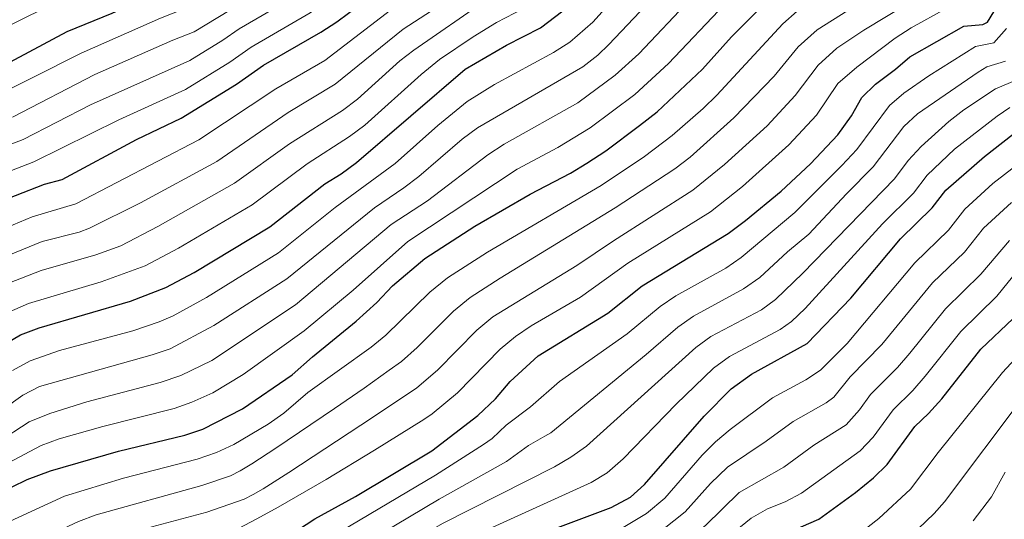
# Model space of a CAD drawing. Units: metres. Extents: x 668453 to 675377, y 4744376 to 4749173.
# Drawn here: x 670623 to 670882, y 4748085 to 4748217 of the extents above; entities that cross this region are included whole.
import ezdxf

# ---------------------------------------------------------------- set-up
doc = ezdxf.new("R2010")
doc.units = ezdxf.units.M
doc.header["$MEASUREMENT"] = 0
doc.layers.add('Nivel 4', color=7, linetype='Continuous', lineweight=0)
doc.layers.add('Nivel 5', color=7, linetype='Continuous', lineweight=0)

msp = doc.modelspace()

# ---------------------------------------------------------------- linework, layer by layer
at = {"layer": 'Nivel 4', "color": 30, "linetype": 'Continuous', "lineweight": 30, "flags": 128}
for points, elevation in [([(670614.97, 4748202.7), (670635.05, 4748213.48), (670646.93, 4748218.31), (670661.46, 4748224.86), (670670.82, 4748228.51), (670687.94, 4748238.81), (670701.75, 4748248.76), (670705.54, 4748252.03), (670709.02, 4748255.63)], 900), ([(670613.7, 4748167.23), (670629.07, 4748173.18), (670633.78, 4748174.39), (670653.37, 4748184.96), (670665.12, 4748190.59), (670679.71, 4748199.53), (670686.83, 4748204.53), (670701.98, 4748213.26), (670706.16, 4748216), (670715.39, 4748222.94)], 925), ([(670618.46, 4748130.83), (670622.73, 4748133.42), (670627.65, 4748135.29), (670651.74, 4748142.28), (670661.08, 4748145.89), (670668.56, 4748149.91), (670688.56, 4748161.96), (670703.04, 4748173.29), (670707.31, 4748175.9), (670711.42, 4748178.91), (670740.06, 4748203.52), (670750.95, 4748209.82), (670759.95, 4748214.44), (670769.5, 4748221.84)], 950), ([(670693.82, 4748080.6), (670700.36, 4748084.89), (670711.1, 4748090.74), (670731.28, 4748102.8), (670743.36, 4748112.17), (670748, 4748116.57), (670751.92, 4748121.07), (670759.3, 4748127.88), (670777.66, 4748139.12), (670786.76, 4748146.36), (670809.4, 4748160.17), (670813.96, 4748163.6), (670823.35, 4748171.32), (670831.12, 4748178.57), (670838.35, 4748186.19), (670841.98, 4748191.18), (670844.7, 4748196.03), (670848.28, 4748199.52), (670853.56, 4748203.47), (670857.3, 4748206.79), (670871.58, 4748214.88), (670876.62, 4748215.33), (670877.81, 4748215.95), (670880.41, 4748220.24)], 1000), ([(670772.14, 4748178.69), (670777.12, 4748182), (670786.02, 4748188.61), (670790.67, 4748192.26), (670802.65, 4748203.52), (670810.29, 4748212.03), (670818.64, 4748220.38)], 975), ([(670762.37, 4748081.8), (670778.56, 4748087.83), (670783.61, 4748090.62), (670787.34, 4748093.96), (670803.04, 4748111.96), (670810.24, 4748119.16), (670815.56, 4748123.08), (670830.23, 4748131.15), (670841.77, 4748143.06), (670854.84, 4748158.75), (670863.25, 4748166.9), (670866.84, 4748171.61), (670877.03, 4748180.5), (670886.7, 4748188.01)], 1025), ([(670595.14, 4748081.97), (670608.57, 4748087.53), (670624.48, 4748095.24), (670630.69, 4748097.54), (670648.63, 4748102.72), (670666.13, 4748106.92), (670670.84, 4748108.58), (670681.33, 4748113.87), (670694.39, 4748122.88), (670699.77, 4748127.63), (670711.25, 4748137.04), (670716.74, 4748141.95), (670720.89, 4748146.35), (670729.37, 4748153.56), (670742.56, 4748162.08), (670757.16, 4748170.55), (670767.86, 4748176.11), (670772.14, 4748178.69)], 975), ([(670818.54, 4748078.36), (670833.32, 4748084.77), (670843.02, 4748091.85), (670847.77, 4748095.72), (670851.31, 4748099.25), (670858.61, 4748109.24), (670862.25, 4748112.67), (670865.79, 4748116.58), (670876.08, 4748129.61), (670884.56, 4748137.76)], 1050)]:
    msp.add_lwpolyline(points, dxfattribs=dict(at, elevation=elevation))
at = {"layer": 'Nivel 5', "color": 30, "linetype": 'Continuous', "lineweight": 0, "flags": 128}
for points, elevation in [([(670884.74, 4748288.03), (670880.2, 4748271.59), (670876.66, 4748253.64), (670873.79, 4748244.06), (670871.04, 4748239.16), (670869.66, 4748230.63), (670867.46, 4748226.12), (670862.21, 4748224.14), (670845.15, 4748213.8), (670838.09, 4748209.02), (670833.11, 4748204.54), (670827.12, 4748196.53), (670819.73, 4748188.55), (670808.44, 4748178.32), (670800.05, 4748171.55), (670779.2, 4748158.26), (670769.46, 4748151.69), (670747.33, 4748138.15), (670743.11, 4748134.66), (670732.72, 4748124.08), (670727.3, 4748119.47)], 990), ([(670612.41, 4748158.92), (670625.79, 4748164.53), (670637.37, 4748167.97), (670669.81, 4748184.86), (670690.08, 4748198.28), (670703.05, 4748205.81), (670720.33, 4748219.06), (670724.65, 4748221.56), (670731.61, 4748226.71), (670740.19, 4748233.74), (670749.1, 4748242.66), (670756.4, 4748250.76), (670759.97, 4748254.26), (670763.88, 4748257.4), (670768.25, 4748260.29)], 930), ([(670883.16, 4748257.58), (670881.94, 4748252.74), (670877.42, 4748238.42), (670876.07, 4748229.3), (670875.19, 4748225.44), (670872.64, 4748221.03), (670871.83, 4748220.47), (670866.9, 4748219.51), (670857.68, 4748214.44), (670853.49, 4748211.7), (670843.36, 4748204.07), (670838.31, 4748199.7), (670832.74, 4748191.36), (670825.43, 4748183.56), (670813.15, 4748172.52), (670804.72, 4748165.86), (670782.98, 4748152.31), (670770.44, 4748143.36), (670757.47, 4748135.81), (670753.31, 4748133.02), (670749.26, 4748129.66), (670738.04, 4748118.12), (670731.32, 4748112.59)], 995), ([(670390.91, 4748132.86), (670423.12, 4748137.92), (670469.31, 4748149.55), (670495.06, 4748159.9), (670508.41, 4748166.73), (670515.61, 4748169.83), (670532.63, 4748176.08), (670547, 4748180.32), (670552.27, 4748181.62), (670557.26, 4748182.11), (670560.61, 4748181.89), (670570.44, 4748180.01), (670575.74, 4748179.51), (670581.59, 4748180.97), (670613.02, 4748194.79), (670638.72, 4748207.77), (670659.66, 4748216.95), (670669.68, 4748220.93), (670690.75, 4748233.7), (670698.94, 4748239.44), (670708.62, 4748246.86), (670712.32, 4748250.21)], 905), ([(670613.95, 4748174.32), (670626.25, 4748179.08), (670648.66, 4748190.17), (670666.26, 4748198.18), (670677.93, 4748205.32), (670683.63, 4748209.33), (670699.17, 4748218.37), (670711.31, 4748227.18), (670717.86, 4748231.34)], 920), ([(670616.13, 4748153.06), (670628.5, 4748158.02), (670638.2, 4748160.53), (670640.96, 4748161.55), (670654.4, 4748168.22), (670674.5, 4748179.14), (670693.32, 4748192.04), (670705.75, 4748199.52), (670723.7, 4748214.04), (670731.19, 4748218.93), (670739.22, 4748224.89), (670746.77, 4748230.9)], 935), ([(670794.39, 4748227.41), (670777.97, 4748210.01), (670775.03, 4748207.21), (670771.06, 4748204.14), (670743.26, 4748188.02), (670739.28, 4748185.02), (670727.84, 4748175.23), (670723.88, 4748172.18), (670716.14, 4748166.96), (670693.04, 4748148.23), (670673.72, 4748135.86), (670662.24, 4748129.72), (670657.5, 4748128.14), (670627.8, 4748119.82), (670623.35, 4748117.51), (670612.71, 4748109.91)], 960), ([(670620.61, 4748190.89), (670642.38, 4748202.07), (670662.92, 4748211.15), (670668.54, 4748213.34), (670693.56, 4748228.59)], 910), ([(670620.63, 4748124), (670625.31, 4748126.56), (670633.04, 4748129.25), (670652.34, 4748134.47), (670659.35, 4748136.84), (670663.03, 4748138.43), (670671.77, 4748143.31), (670690.8, 4748155.1), (670705.78, 4748167.02), (670721.6, 4748178.6), (670732.8, 4748188.65), (670740.54, 4748194.97), (670747.79, 4748199.46), (670763.38, 4748207.95), (670767.61, 4748210.64), (670773.74, 4748215.92), (670784.94, 4748228.48)], 955), ([(670799.69, 4748222.28), (670785.83, 4748207.54), (670779.59, 4748201.94), (670769.74, 4748194.63), (670750.32, 4748183.74), (670746.05, 4748180.9), (670730.1, 4748168.81), (670720.55, 4748162.5), (670695.29, 4748141.36), (670673.23, 4748126.68), (670665.08, 4748122.73), (670659.58, 4748120.83), (670640.24, 4748115.75), (670630.46, 4748112.7), (670625.01, 4748110.48), (670616.63, 4748105.02)], 965), ([(670667.4, 4748205.76), (670676.16, 4748211.12), (670680.43, 4748214.12), (670696.36, 4748223.48)], 915), ([(670629.23, 4748219.66), (670602.47, 4748206.52)], 895), ([(670619.42, 4748099.57), (670628.24, 4748104.2), (670632.92, 4748105.98), (670644.44, 4748109.24), (670663.25, 4748113.99), (670667.96, 4748115.66), (670673.44, 4748118.13), (670681.52, 4748122.95), (670697.53, 4748134.5), (670710.54, 4748145.24), (670724.96, 4748158.03), (670753.74, 4748177.14), (670764.48, 4748182.85), (670773.03, 4748188.03), (670784.77, 4748196.82), (670793.71, 4748205.03), (670808.53, 4748220.68)], 970), ([(670693.71, 4748183.78), (670707.64, 4748192.65), (670711.64, 4748195.64), (670722.82, 4748205.68), (670726.5, 4748208.51), (670745.57, 4748221.78)], 940), ([(670709.53, 4748185.78), (670713.54, 4748188.76), (670728.47, 4748202.1), (670733.28, 4748206.02), (670742.15, 4748212.04), (670748.26, 4748215.8), (670755.46, 4748219.49)], 945), ([(670698.58, 4748118.22), (670715.26, 4748130.19), (670719.15, 4748133.32), (670730.74, 4748144.71), (670735.36, 4748148.43), (670745.91, 4748155.24), (670775.89, 4748172.8), (670787.3, 4748180.51), (670794.66, 4748185.97), (670802.84, 4748193.14), (670806.39, 4748196.66), (670823.85, 4748215.51), (670827.61, 4748218.78)], 980), ([(670840.94, 4748218.97), (670832.88, 4748213.89), (670827.88, 4748209.39), (670821.51, 4748201.69), (670810.93, 4748190.64), (670799.35, 4748180.26), (670795.37, 4748177.23), (670779.64, 4748166.89), (670749.26, 4748148.4), (670741.34, 4748143.29), (670736.93, 4748139.68), (670727.39, 4748130.04), (670723.21, 4748126.42)], 985), ([(670690.71, 4748071.17), (670696.95, 4748074.45), (670704.74, 4748080.1), (670732.22, 4748096.42), (670744.86, 4748104.48), (670747.16, 4748106.09), (670750.87, 4748109.62), (670757.25, 4748114.42), (670764.9, 4748121.1), (670782.73, 4748133.69), (670791.45, 4748140.92), (670795.6, 4748143.7), (670808.77, 4748150.99), (670812.88, 4748153.82), (670827.03, 4748165.66), (670839.41, 4748178.14), (670843.33, 4748182.33), (670851.99, 4748193.94), (670855.77, 4748197.18), (670862.37, 4748201.77), (670874.61, 4748209.5), (670879.52, 4748210.42), (670882.85, 4748214.26)], 1005), ([(670403.08, 4748119.81), (670422.42, 4748122.35), (670452.34, 4748129.34), (670462.01, 4748131.88), (670475.75, 4748136.09), (670485.95, 4748140.31), (670499.92, 4748145.2), (670512.98, 4748150.44), (670522.38, 4748153.83), (670545.56, 4748161.08), (670553.73, 4748163.33), (670558.64, 4748164.44), (670561.36, 4748164.72), (670575.92, 4748163.4), (670579.11, 4748163.72), (670583.74, 4748165.61), (670595.01, 4748172.38), (670603.96, 4748176.84), (670614.21, 4748181.42), (670623.43, 4748184.98), (670641.25, 4748194.08), (670667.4, 4748205.76)], 915), ([(670687.6, 4748061.74), (670696.92, 4748066.37), (670700.08, 4748068.3), (670709.12, 4748075.32), (670717.54, 4748080.71), (670733.15, 4748090.03), (670750.96, 4748100.02), (670756.77, 4748104.2), (670761.04, 4748106.66), (670762.67, 4748107.61), (670787.81, 4748128.26), (670796.15, 4748135.48), (670800.22, 4748138.35), (670813.47, 4748145.55), (670817.73, 4748148.56), (670825.06, 4748155.36), (670830.71, 4748160.01), (670840.61, 4748170.64), (670847.69, 4748177.72), (670855.7, 4748188.36), (670859.36, 4748191.73), (670875.34, 4748202.74), (670877.63, 4748204.13), (670882.57, 4748205.6)], 1010), ([(670684.5, 4748052.3), (670696.3, 4748058.02), (670703.21, 4748062.14), (670713.5, 4748070.53), (670727.66, 4748079.96), (670734.08, 4748083.64), (670763.6, 4748098.61), (670767.9, 4748101.13), (670772, 4748104.01), (670800.85, 4748130.04), (670804.86, 4748132.99), (670818.24, 4748140.02), (670821.9, 4748142.76), (670829.1, 4748149.69), (670853.29, 4748174.62), (670856.9, 4748179.43), (670860.33, 4748183.07), (670867.64, 4748189.68), (670871.59, 4748192.79), (670879.91, 4748198.31), (670885.54, 4748200.73)], 1015), ([(670883.68, 4748193.38), (670880.32, 4748191.12), (670869.12, 4748182.4), (670861.87, 4748175.52), (670858.27, 4748170.76), (670850.1, 4748162.72), (670829.75, 4748140.34), (670826.07, 4748136.95), (670823.08, 4748134.79), (670809.8, 4748127.74), (670805.54, 4748124.6), (670795.66, 4748115.1), (670781.73, 4748100.74), (670777.51, 4748097.06), (670773.23, 4748094.48), (670731.73, 4748075.54), (670721.86, 4748068.77), (670717.79, 4748065.67), (670710.27, 4748059.09), (670704.35, 4748054.65), (670695.66, 4748049.69), (670681.39, 4748042.87)], 1020), ([(670408.69, 4748080.23), (670424.46, 4748082.8), (670445.62, 4748085.24), (670465.6, 4748086.1), (670479.01, 4748088.43), (670496.15, 4748092.94), (670515.03, 4748098.41), (670524.43, 4748101.8), (670547.68, 4748111.02), (670556.86, 4748114.21), (670572.95, 4748118.37), (670592.5, 4748121.66), (670597.25, 4748123.23), (670619.07, 4748139.17), (670624.86, 4748141.68), (670644.03, 4748147.37), (670655.62, 4748151.59), (670664.45, 4748156.3), (670683.87, 4748167.69), (670698.38, 4748178.54), (670709.53, 4748185.78)], 945), ([(670678.98, 4748025.78), (670699.54, 4748035.31), (670708.24, 4748040.25), (670716.09, 4748045.86), (670729.9, 4748057.42), (670736.59, 4748061.98), (670750.08, 4748068.57), (670781.24, 4748082.34), (670787.87, 4748086.3), (670792.72, 4748090.34), (670802.56, 4748101.68), (670806.09, 4748105.2), (670809.96, 4748108.45), (670821.06, 4748116.83), (670829.92, 4748121.51), (670833.74, 4748124.06), (670840.81, 4748131.14), (670858.62, 4748152.39), (670867.51, 4748161.07), (670871.79, 4748166.58), (670879.19, 4748173.31), (670897.34, 4748187.31)], 1030), ([(670406.51, 4748086.19), (670436.38, 4748090.67), (670444.89, 4748091.85), (670459.88, 4748092.69), (670468.64, 4748094.24), (670486.68, 4748098.8), (670505.39, 4748104.31), (670545.05, 4748118.35), (670555.85, 4748121.82), (670571.24, 4748125.57), (670589.73, 4748128.2), (670594.47, 4748129.8), (670615.41, 4748144.91), (670619.86, 4748147.17), (670628.22, 4748150.44), (670642.65, 4748154.53), (670649.25, 4748156.86), (670659, 4748161.98), (670679.18, 4748173.41), (670693.71, 4748183.78)], 940), ([(670884.12, 4748168.3), (670876.74, 4748161.55), (670871.77, 4748155.24), (670863.34, 4748147.1), (670849.96, 4748130.9), (670841.58, 4748122.38), (670837.25, 4748116.97), (670835.26, 4748115.51), (670826.54, 4748110.59), (670819.47, 4748105.41), (670809.24, 4748098.52), (670804.78, 4748094.19), (670798.09, 4748086.71), (670792.13, 4748081.98), (670783.91, 4748076.84), (670770.52, 4748071.07), (670763.86, 4748066.9), (670741.56, 4748055.6), (670733.72, 4748050.61), (670729.69, 4748047.66), (670718.82, 4748038.72)], 1035), ([(670883.64, 4748158.32), (670876.04, 4748149.41), (670866.72, 4748140.3), (670857.31, 4748128.62), (670854.06, 4748124.82), (670846.99, 4748117.71), (670844.01, 4748113.67), (670840.49, 4748109.68), (670832.04, 4748104.34), (670824.09, 4748098.53), (670812.34, 4748091.8), (670803.47, 4748083.09), (670796.38, 4748077.65), (670790.86, 4748073.94), (670783.69, 4748069.88), (670774.6, 4748065.71), (670766.11, 4748060.29), (670741.79, 4748046.44), (670733.4, 4748041.01), (670717.41, 4748028.77), (670708.53, 4748023.3)], 1040), ([(670885.92, 4748150.55), (670880.3, 4748143.59), (670870.78, 4748134.26), (670861.4, 4748122.54), (670858.15, 4748118.75), (670852.93, 4748113.62), (670847.66, 4748106.42), (670844.26, 4748102.8), (670828.71, 4748091.65), (670824.48, 4748089.38), (670819.8, 4748087.48), (670815.44, 4748085.08), (670804.68, 4748076.29), (670793.51, 4748068.49), (670787.58, 4748064.9), (670778.68, 4748060.34), (670750.05, 4748041.94), (670737.11, 4748034.36), (670717.3, 4748019.87), (670699.23, 4748008.96)], 1045), ([(670840.7, 4748078.35), (670849.16, 4748085.01), (670857.51, 4748092.74), (670864.79, 4748102.37), (670881.8, 4748123.49), (670890.47, 4748132.9)], 1055), ([(670678.15, 4748096.2), (670680.65, 4748097.51), (670683.73, 4748099.36), (670690.14, 4748103.51), (670705.6, 4748113.95), (670713.37, 4748119.34), (670720.02, 4748124.09), (670723.21, 4748126.42)], 985), ([(670698.58, 4748118.22), (670692.2, 4748112.72), (670688.12, 4748109.85), (670679.01, 4748104.52), (670674.48, 4748102.4), (670669.33, 4748100.58), (670649.96, 4748095.59), (670634.37, 4748090.87), (670611.17, 4748080.19)], 980), ([(670681.77, 4748090.07), (670684.08, 4748091.28), (670686.72, 4748092.83), (670693.54, 4748097.13), (670712.56, 4748109.59), (670724.84, 4748117.79), (670727.3, 4748119.47)], 990), ([(670887.51, 4748117.37), (670866.48, 4748089.33), (670863.71, 4748086.25), (670855.3, 4748078.17)], 1060), ([(670673.36, 4748079.28), (670676.26, 4748080.44), (670680.22, 4748082.32), (670685.1, 4748084.86), (670690.73, 4748087.96), (670703.35, 4748095.26), (670716.14, 4748102.97), (670729.1, 4748111.12), (670731.32, 4748112.59)], 995), ([(670413.79, 4748029.39), (670426.96, 4748032.72), (670449.67, 4748035.03), (670469.49, 4748035.35), (670492.62, 4748037.49), (670526.51, 4748043.7), (670538.61, 4748046.63), (670552.87, 4748051.28), (670570.53, 4748058.91), (670579.83, 4748062.58), (670582.7, 4748063.51), (670598.02, 4748067.03), (670608.71, 4748070.79), (670620.24, 4748075.79), (670638.04, 4748084.19), (670642.72, 4748085.95), (670670.6, 4748093.64), (670678.15, 4748096.2)], 985), ([(670882.46, 4748097.18), (670878.84, 4748090.72), (670874.06, 4748084.37)], 1065), ([(670417.92, 4748022.72), (670428.3, 4748025.38), (670433.29, 4748026.42), (670443.2, 4748027.86), (670451.25, 4748028.58), (670469.44, 4748029.25), (670492.64, 4748031.75), (670523.09, 4748036.39), (670537.77, 4748039.48), (670564.78, 4748047.06), (670571.87, 4748050.7), (670581.1, 4748054.58), (670587.76, 4748056.81), (670599.57, 4748059.6), (670615.46, 4748065.26), (670632.42, 4748072.72), (670641.29, 4748077.33), (670646.38, 4748079.31), (670657.41, 4748082.76), (670671.89, 4748086.67), (670681.77, 4748090.07)], 990)]:
    msp.add_lwpolyline(points, dxfattribs=dict(at, elevation=elevation))

doc.saveas('drawing.dxf')
